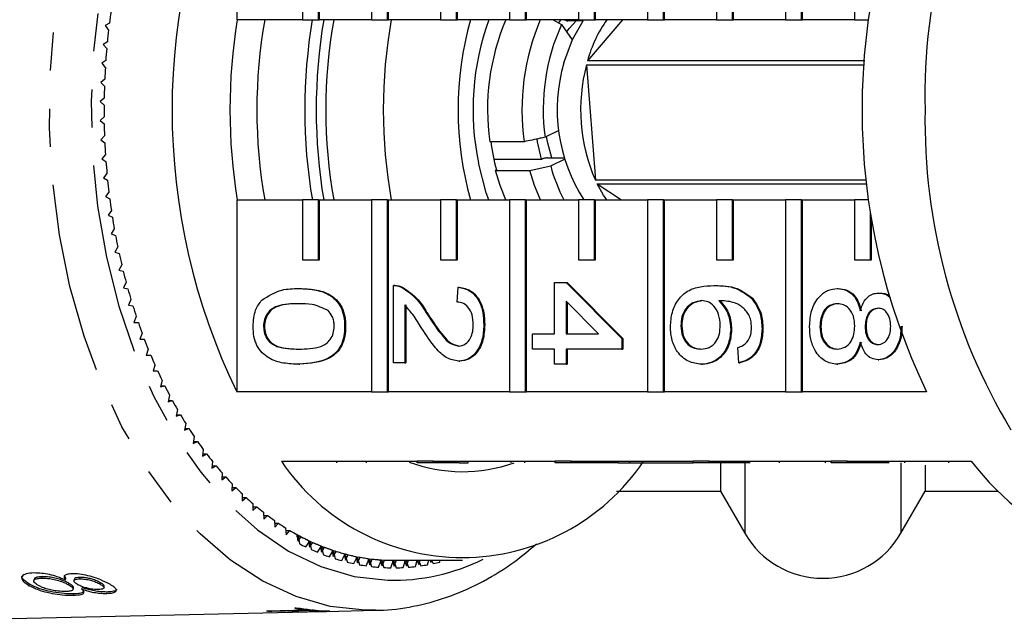
# Model space of a CAD drawing. Extents: x 4 to 410, y 16 to 289.
# Drawn here: x 158 to 190, y 25 to 45 of the extents above; entities that cross this region are included whole.
import ezdxf

# ---------------------------------------------------------------- set-up
doc = ezdxf.new("R2010")
doc.units = 0
doc.linetypes.add('PHANTOM', pattern=[12.7, 6.35, -1.27, 1.27, -1.27, 1.27, -1.27])
doc.layers.get('0').update_dxf_attribs({"linetype": 'CONTINUOUS'})

msp = doc.modelspace()

# ---------------------------------------------------------------- linework, layer by layer
at = {"color": 7, "linetype": 'CONTINUOUS'}
for p, q in [((164.746, 51.358), (164.746, 44.971)), ((169.234, 51.358), (169.234, 44.971)), ((169.77, 44.971), (169.77, 51.358)), ((169.802, 44.971), (169.802, 51.358)), ((173.83, 51.358), (173.83, 44.971)), ((174.366, 44.971), (174.366, 51.358)), ((174.399, 44.971), (174.399, 51.358)), ((178.426, 51.358), (178.426, 44.971)), ((178.963, 44.971), (178.963, 51.358)), ((178.995, 44.971), (178.995, 51.358)), ((183.023, 51.358), (183.023, 44.971)), ((183.559, 44.971), (183.559, 51.358)), ((183.591, 44.971), (183.591, 51.358)), ((166.936, 46.971), (166.936, 44.971)), ((167.472, 44.971), (167.472, 46.971)), ((167.504, 44.971), (167.504, 46.971)), ((171.532, 46.971), (171.532, 44.971)), ((172.068, 44.971), (172.068, 46.971)), ((172.1, 44.971), (172.1, 46.971)), ((176.128, 46.971), (176.128, 44.971)), ((176.665, 44.971), (176.665, 46.971)), ((176.697, 44.971), (176.697, 46.971)), ((180.725, 46.971), (180.725, 44.971)), ((181.261, 44.971), (181.261, 46.971)), ((181.293, 44.971), (181.293, 46.971)), ((185.321, 46.971), (185.321, 44.971)), ((166.936, 44.971), (164.746, 44.971)), ((166.936, 44.971), (167.472, 44.971)), ((167.472, 44.971), (167.504, 44.971)), ((169.234, 44.971), (167.504, 44.971)), ((169.234, 44.971), (169.77, 44.971)), ((169.77, 44.971), (169.802, 44.971)), ((171.532, 44.971), (169.802, 44.971)), ((171.532, 44.971), (172.068, 44.971)), ((172.068, 44.971), (172.1, 44.971)), ((173.83, 44.971), (172.1, 44.971)), ((173.83, 44.971), (174.366, 44.971)), ((174.366, 44.971), (174.399, 44.971)), ((176.128, 44.971), (174.399, 44.971)), ((175.288, 44.971), (175.568, 44.817)), ((175.476, 44.872), (175.546, 44.971)), ((176.285, 44.934), (175.773, 44.934)), ((176.128, 44.971), (176.665, 44.971)), ((177.599, 44.971), (176.431, 43.604)), ((176.665, 44.971), (176.697, 44.971)), ((178.426, 44.971), (176.697, 44.971)), ((178.426, 44.971), (178.963, 44.971)), ((178.963, 44.971), (178.995, 44.971)), ((180.725, 44.971), (178.995, 44.971)), ((180.725, 44.971), (181.261, 44.971)), ((181.261, 44.971), (181.293, 44.971)), ((183.023, 44.971), (181.293, 44.971)), ((183.023, 44.971), (183.559, 44.971)), ((183.559, 44.971), (183.591, 44.971)), ((185.321, 44.971), (183.591, 44.971)), ((185.321, 44.971), (185.801, 44.971)), ((160.507, 44.855), (160.367, 44.779)), ((160.367, 44.779), (160.48, 44.628)), ((175.568, 44.817), (175.924, 44.304)), ((160.438, 44.236), (160.3, 44.151)), ((160.3, 44.151), (160.416, 44.008)), ((160.385, 43.614), (160.25, 43.519)), ((160.25, 43.519), (160.37, 43.384)), ((176.394, 43.469), (185.655, 43.469)), ((176.394, 43.469), (176.696, 39.625)), ((185.664, 43.604), (176.431, 43.604)), ((160.349, 42.988), (160.216, 42.884)), ((160.216, 42.884), (160.34, 42.757)), ((160.33, 42.36), (160.2, 42.248)), ((160.2, 42.248), (160.328, 42.129)), ((160.328, 41.732), (160.202, 41.612)), ((160.202, 41.612), (160.332, 41.501)), ((160.343, 41.104), (160.22, 40.976)), ((175.48, 41.279), (175.016, 41.056)), ((160.22, 40.976), (160.353, 40.874)), ((174.325, 40.908), (173.176, 40.908)), ((160.375, 40.478), (160.255, 40.341)), ((160.255, 40.341), (160.391, 40.248)), ((175.104, 40.368), (175.657, 40.368)), ((173.31, 40.323), (174.904, 40.323)), ((174.904, 40.323), (174.91, 40.326)), ((175.206, 40.101), (175.67, 40.323)), ((160.424, 39.854), (160.308, 39.71)), ((160.308, 39.71), (160.446, 39.626)), ((173.396, 39.967), (173.365, 39.953)), ((173.365, 39.953), (174.514, 39.953)), ((185.725, 39.625), (176.696, 39.625)), ((176.752, 39.508), (185.737, 39.508)), ((176.752, 39.508), (177.564, 38.971)), ((160.489, 39.234), (160.377, 39.083)), ((160.377, 39.083), (160.517, 39.007)), ((164.746, 38.971), (164.746, 32.585)), ((164.746, 38.971), (166.936, 38.971)), ((166.936, 38.971), (166.936, 36.971)), ((167.472, 38.971), (166.936, 38.971)), ((167.472, 36.971), (167.472, 38.971)), ((167.472, 38.971), (167.504, 38.971)), ((167.504, 36.971), (167.504, 38.971)), ((167.504, 38.971), (169.234, 38.971)), ((169.234, 38.971), (169.234, 32.585)), ((169.77, 38.971), (169.234, 38.971)), ((169.77, 32.585), (169.77, 38.971)), ((169.77, 38.971), (169.802, 38.971)), ((169.802, 32.585), (169.802, 38.971)), ((169.802, 38.971), (171.532, 38.971)), ((171.532, 38.971), (171.532, 36.971)), ((172.068, 38.971), (171.532, 38.971)), ((172.068, 36.971), (172.068, 38.971)), ((172.068, 38.971), (172.1, 38.971)), ((172.1, 36.971), (172.1, 38.971)), ((172.1, 38.971), (173.83, 38.971)), ((173.83, 38.971), (173.83, 32.585)), ((174.366, 38.971), (173.83, 38.971)), ((174.366, 32.585), (174.366, 38.971)), ((174.366, 38.971), (174.399, 38.971)), ((174.399, 32.585), (174.399, 38.971)), ((174.399, 38.971), (176.128, 38.971)), ((176.128, 38.971), (176.128, 36.971)), ((176.665, 38.971), (176.128, 38.971)), ((176.665, 36.971), (176.665, 38.971)), ((176.665, 38.971), (176.697, 38.971)), ((176.697, 36.971), (176.697, 38.971)), ((176.697, 38.971), (178.426, 38.971)), ((178.426, 38.971), (178.426, 32.585)), ((178.963, 38.971), (178.426, 38.971)), ((178.963, 32.585), (178.963, 38.971)), ((178.963, 38.971), (178.995, 38.971)), ((178.995, 32.585), (178.995, 38.971)), ((178.995, 38.971), (180.725, 38.971)), ((180.725, 38.971), (180.725, 36.971)), ((181.261, 38.971), (180.725, 38.971)), ((181.261, 36.971), (181.261, 38.971)), ((181.261, 38.971), (181.293, 38.971)), ((181.293, 36.971), (181.293, 38.971)), ((181.293, 38.971), (183.023, 38.971)), ((183.023, 38.971), (183.023, 32.585)), ((183.559, 38.971), (183.023, 38.971)), ((183.559, 32.585), (183.559, 38.971)), ((183.559, 38.971), (183.591, 38.971)), ((183.591, 32.585), (183.591, 38.971)), ((183.591, 38.971), (185.321, 38.971)), ((185.321, 38.971), (185.321, 36.971)), ((185.801, 38.971), (185.321, 38.971)), ((160.571, 38.619), (160.463, 38.46)), ((160.463, 38.46), (160.605, 38.394)), ((185.857, 36.971), (185.857, 38.574)), ((185.889, 36.971), (185.889, 38.366)), ((160.669, 38.01), (160.566, 37.844)), ((160.566, 37.844), (160.71, 37.787)), ((160.784, 37.407), (160.685, 37.235)), ((160.685, 37.235), (160.831, 37.188)), ((160.915, 36.813), (160.821, 36.634)), ((166.936, 36.971), (167.472, 36.971)), ((167.472, 36.971), (167.504, 36.971)), ((171.532, 36.971), (172.068, 36.971)), ((172.068, 36.971), (172.1, 36.971)), ((176.128, 36.971), (176.665, 36.971)), ((176.665, 36.971), (176.697, 36.971)), ((180.725, 36.971), (181.261, 36.971)), ((181.261, 36.971), (181.293, 36.971)), ((185.321, 36.971), (185.857, 36.971)), ((185.857, 36.971), (185.889, 36.971)), ((160.821, 36.634), (160.967, 36.597)), ((161.062, 36.228), (160.973, 36.043)), ((169.964, 33.549), (169.964, 36.12)), ((170.012, 36.12), (169.972, 36.12)), ((175.331, 34.507), (175.331, 36.221)), ((175.331, 36.221), (175.718, 36.221)), ((175.718, 36.221), (177.571, 34.356)), ((175.718, 36.221), (175.75, 36.221)), ((175.75, 36.221), (177.603, 34.356)), ((180.642, 36.12), (180.674, 36.12)), ((160.973, 36.043), (161.12, 36.015)), ((166.816, 36.019), (166.848, 36.019)), ((170.232, 36.067), (170.264, 36.067)), ((172.088, 35.566), (172.126, 36.07)), ((172.126, 36.07), (172.159, 36.07)), ((184.752, 36.019), (184.784, 36.019)), ((186.118, 35.868), (186.15, 35.868)), ((161.224, 35.652), (161.14, 35.462)), ((161.14, 35.462), (161.288, 35.444)), ((170.35, 35.473), (170.35, 33.549)), ((170.382, 35.473), (170.382, 33.549)), ((176.802, 34.507), (175.718, 35.599)), ((175.718, 35.599), (175.718, 34.507)), ((175.75, 35.566), (175.75, 34.507)), ((181.901, 35.692), (181.934, 35.692)), ((171.09, 35.161), (171.123, 35.161)), ((161.402, 35.088), (161.323, 34.893)), ((161.323, 34.893), (161.471, 34.884)), ((172.976, 34.809), (173.008, 34.809)), ((179.541, 34.78), (179.573, 34.78)), ((161.595, 34.536), (161.521, 34.336)), ((165.639, 34.759), (165.671, 34.759)), ((168.342, 34.759), (168.374, 34.759)), ((174.598, 34.507), (175.331, 34.507)), ((174.598, 34.003), (174.598, 34.507)), ((175.718, 34.507), (176.802, 34.507)), ((181.201, 34.661), (181.233, 34.661)), ((182.244, 34.684), (182.276, 34.684)), ((184.174, 34.755), (184.206, 34.755)), ((185.68, 34.754), (185.712, 34.754)), ((161.521, 34.336), (161.67, 34.336)), ((161.521, 34.336), (161.67, 34.336)), ((177.571, 34.356), (177.571, 34.003)), ((177.571, 34.356), (177.603, 34.356)), ((177.603, 34.356), (177.603, 34.003)), ((161.802, 33.997), (161.734, 33.792)), ((161.734, 33.792), (161.882, 33.802)), ((161.737, 33.802), (161.882, 33.802)), ((175.331, 34.003), (174.598, 34.003)), ((175.331, 33.499), (175.331, 34.003)), ((177.571, 34.003), (175.718, 34.003)), ((175.718, 34.003), (175.718, 33.499)), ((175.75, 34.003), (175.75, 33.499)), ((177.571, 34.003), (177.603, 34.003)), ((181.471, 33.549), (181.433, 34.053)), ((162.024, 33.472), (161.961, 33.263)), ((166.816, 33.499), (166.848, 33.499)), ((170.35, 33.549), (169.964, 33.549)), ((170.35, 33.549), (170.382, 33.549)), ((172.144, 33.6), (172.177, 33.6)), ((175.718, 33.499), (175.331, 33.499)), ((175.718, 33.499), (175.75, 33.499)), ((180.224, 33.499), (180.256, 33.499)), ((181.471, 33.549), (181.503, 33.549)), ((184.742, 33.499), (184.774, 33.499)), ((186.108, 33.65), (186.14, 33.65)), ((161.961, 33.263), (162.109, 33.283)), ((161.967, 33.283), (162.109, 33.283)), ((162.26, 32.962), (162.203, 32.749)), ((162.203, 32.749), (162.35, 32.778)), ((162.211, 32.778), (162.35, 32.778)), ((169.234, 32.585), (164.746, 32.585)), ((169.234, 32.585), (169.77, 32.585)), ((169.77, 32.585), (169.802, 32.585)), ((173.83, 32.585), (169.802, 32.585)), ((173.83, 32.585), (174.366, 32.585)), ((174.366, 32.585), (174.399, 32.585)), ((178.426, 32.585), (174.399, 32.585)), ((178.426, 32.585), (178.963, 32.585)), ((178.963, 32.585), (178.995, 32.585)), ((183.023, 32.585), (178.995, 32.585)), ((183.023, 32.585), (183.559, 32.585)), ((183.559, 32.585), (183.591, 32.585)), ((187.728, 32.585), (183.591, 32.585)), ((162.509, 32.468), (162.458, 32.251)), ((162.458, 32.251), (162.604, 32.29)), ((162.467, 32.29), (162.604, 32.29)), ((162.772, 31.99), (162.726, 31.77)), ((162.726, 31.77), (162.871, 31.819)), ((162.736, 31.819), (162.871, 31.819)), ((163.047, 31.53), (163.007, 31.307)), ((163.007, 31.307), (163.151, 31.365)), ((163.017, 31.365), (163.151, 31.365)), ((163.334, 31.088), (163.3, 30.863)), ((163.3, 30.863), (163.442, 30.93)), ((163.31, 30.93), (163.442, 30.93)), ((163.632, 30.665), (163.605, 30.438)), ((163.605, 30.438), (163.745, 30.515)), ((163.614, 30.515), (163.745, 30.515)), ((163.942, 30.262), (163.921, 30.034)), ((166.233, 30.271), (170.753, 30.271)), ((168.078, 30.221), (168.078, 30.271)), ((169.067, 30.221), (169.067, 30.271)), ((171.289, 30.271), (170.753, 30.271)), ((170.753, 30.221), (170.753, 30.271)), ((171.289, 30.221), (170.753, 30.221)), ((171.289, 30.271), (175.349, 30.271)), ((171.289, 30.221), (171.289, 30.271)), ((172.124, 30.221), (171.289, 30.221)), ((172.15, 30.221), (172.15, 30.271)), ((172.452, 30.221), (172.452, 30.271)), ((173.893, 30.221), (173.893, 30.271)), ((174.345, 30.221), (174.345, 30.271)), ((175.886, 30.271), (175.349, 30.271)), ((175.349, 30.221), (175.349, 30.271)), ((175.886, 30.221), (175.349, 30.221)), ((175.886, 30.271), (179.946, 30.271)), ((175.886, 30.221), (175.886, 30.271)), ((177.453, 30.221), (175.886, 30.221)), ((177.453, 30.221), (177.453, 30.271)), ((177.453, 30.221), (177.839, 30.221)), ((177.839, 30.221), (177.839, 30.271)), ((177.839, 30.221), (179.946, 30.221)), ((180.482, 30.271), (179.946, 30.271)), ((179.946, 30.221), (179.946, 30.271)), ((180.482, 30.221), (179.946, 30.221)), ((180.482, 30.271), (184.542, 30.271)), ((180.482, 30.221), (180.482, 30.271)), ((181.853, 30.221), (180.482, 30.221)), ((180.864, 30.221), (180.864, 29.271)), ((182.828, 30.221), (182.828, 30.271)), ((184.363, 30.221), (184.363, 30.271)), ((185.078, 30.271), (184.542, 30.271)), ((184.542, 30.221), (184.542, 30.271)), ((185.078, 30.221), (184.542, 30.221)), ((185.078, 30.271), (189.215, 30.271)), ((185.078, 30.221), (185.078, 30.271)), ((186.481, 30.221), (185.078, 30.221)), ((187.003, 30.221), (187.003, 30.271)), ((188.466, 30.221), (188.466, 30.271)), ((163.921, 30.034), (164.059, 30.12)), ((163.929, 30.12), (164.059, 30.12)), ((164.263, 29.88), (164.248, 29.65)), ((187.677, 30.138), (187.677, 29.271)), ((164.248, 29.65), (164.383, 29.745)), ((164.254, 29.745), (164.383, 29.745)), ((164.593, 29.519), (164.584, 29.288)), ((164.584, 29.288), (164.717, 29.392)), ((164.588, 29.392), (164.717, 29.392)), ((177.398, 29.271), (180.864, 29.271)), ((180.864, 29.271), (181.672, 27.871)), ((186.868, 27.871), (187.677, 29.271)), ((187.677, 29.271), (190.118, 29.271)), ((164.933, 29.18), (164.93, 28.949)), ((164.93, 28.949), (165.06, 29.061)), ((164.932, 29.061), (165.06, 29.061)), ((165.282, 28.863), (165.285, 28.632)), ((165.284, 28.752), (165.412, 28.752)), ((165.285, 28.632), (165.412, 28.752)), ((165.639, 28.569), (165.649, 28.339)), ((165.643, 28.467), (165.772, 28.467)), ((165.649, 28.339), (165.772, 28.467)), ((166.003, 28.299), (166.019, 28.069)), ((166.01, 28.205), (166.139, 28.205)), ((166.019, 28.069), (166.139, 28.205)), ((166.375, 28.052), (166.397, 27.824)), ((166.383, 27.968), (166.513, 27.968)), ((166.397, 27.824), (166.513, 27.968)), ((166.753, 27.83), (166.781, 27.604)), ((166.753, 27.829), (166.755, 27.829)), ((166.755, 27.748), (166.755, 27.829)), ((166.755, 27.748), (166.798, 27.806)), ((166.781, 27.604), (166.893, 27.755)), ((166.798, 27.806), (166.833, 27.523)), ((167.047, 27.414), (167.182, 27.612)), ((167.136, 27.633), (167.17, 27.409)), ((167.17, 27.409), (167.278, 27.567)), ((167.182, 27.612), (167.224, 27.331)), ((167.442, 27.237), (167.571, 27.443)), ((167.525, 27.461), (167.565, 27.239)), ((167.565, 27.239), (167.668, 27.405)), ((167.571, 27.443), (167.621, 27.165)), ((167.84, 27.085), (167.964, 27.299)), ((167.917, 27.315), (167.964, 27.095)), ((167.964, 27.299), (168.021, 27.025)), ((167.964, 27.095), (168.063, 27.267)), ((168.243, 26.96), (168.361, 27.181)), ((168.314, 27.194), (168.366, 26.978)), ((168.361, 27.181), (168.425, 26.912)), ((168.366, 26.978), (168.46, 27.156)), ((168.649, 26.86), (168.76, 27.09)), ((168.713, 27.099), (168.771, 26.886)), ((168.76, 27.09), (168.832, 26.824)), ((168.771, 26.886), (168.86, 27.071)), ((169.056, 26.788), (169.162, 27.024)), ((169.114, 27.03), (169.178, 26.822)), ((169.162, 27.024), (169.241, 26.763)), ((169.178, 26.822), (169.262, 27.012)), ((169.466, 26.741), (169.565, 26.984)), ((169.517, 26.988), (169.586, 26.783)), ((169.565, 26.984), (169.651, 26.729)), ((169.586, 26.783), (169.666, 26.979)), ((169.876, 26.722), (169.969, 26.971)), ((169.921, 26.971), (169.995, 26.772)), ((169.969, 26.971), (172.267, 26.971)), ((169.969, 26.971), (170.061, 26.722)), ((169.995, 26.772), (170.069, 26.971)), ((170.287, 26.729), (170.368, 26.971)), ((170.329, 26.971), (170.405, 26.787)), ((170.378, 26.971), (170.472, 26.741)), ((170.405, 26.787), (170.466, 26.971)), ((170.697, 26.763), (170.76, 26.971)), ((170.749, 26.971), (170.813, 26.829)), ((170.799, 26.971), (170.881, 26.788)), ((170.813, 26.829), (170.856, 26.971)), ((171.106, 26.824), (171.145, 26.971)), ((171.183, 26.971), (171.22, 26.897)), ((171.22, 26.897), (171.24, 26.971)), ((171.235, 26.971), (171.289, 26.86)), ((171.512, 26.912), (171.527, 26.971)), ((171.689, 26.971), (171.695, 26.96)), ((157.999, 26.348), (157.988, 26.301)), ((158.257, 26.379), (158.267, 26.426)), ((159.055, 26.362), (159.006, 26.478)), ((159.045, 26.315), (159.055, 26.362)), ((159.336, 26.34), (159.325, 26.293)), ((159.52, 26.355), (159.53, 26.402)), ((157.837, 26.126), (157.847, 26.173)), ((159.146, 26.157), (159.157, 26.205)), ((159.302, 26.007), (159.313, 26.054)), ((159.591, 26.008), (159.602, 26.056)), ((160.197, 26.177), (160.208, 26.224)), ((160.326, 26.056), (160.336, 26.103)), ((160.418, 25.868), (160.428, 25.915)), ((159.306, 25.805), (159.316, 25.853)), ((154.808, 24.973), (167.583, 25.264)), ((165.743, 25.285), (167.092, 25.317)), ((165.915, 25.287), (167.264, 25.318)), ((165.915, 25.287), (165.919, 25.268)), ((167.268, 25.299), (165.919, 25.268)), ((166.441, 25.242), (167.555, 25.268)), ((167.163, 25.255), (166.596, 25.242)), ((166.684, 25.376), (166.86, 25.38)), ((167.088, 25.336), (167.092, 25.317)), ((167.264, 25.318), (167.268, 25.299)), ((167.71, 25.268), (167.536, 25.264)), ((167.536, 25.267), (167.536, 25.264)), ((167.666, 25.287), (167.669, 25.276)), ((167.845, 25.28), (167.669, 25.276)), ((167.737, 25.268), (169.373, 25.305)), ((169.371, 25.305), (169.021, 25.306)), ((166.595, 25.246), (166.596, 25.242))]:
    msp.add_line(p, q, dxfattribs=at)
at = {"color": 8, "linetype": 'PHANTOM'}
for p, q in [((181.672, 30.221), (181.672, 27.871)), ((186.868, 30.221), (186.868, 27.871)), ((167.163, 25.259), (167.163, 25.255))]:
    msp.add_line(p, q, dxfattribs=at)
at = {"color": 8, "linetype": 'PHANTOM', "flags": 128}
for points in [[(169.021, 25.306), (167.864, 25.437), (166.723, 25.761), (165.611, 26.275), (164.541, 26.974), (163.526, 27.848), (162.578, 28.888), (161.708, 30.081), (160.925, 31.414), (160.24, 32.87), (159.66, 34.434), (159.193, 36.085), (158.842, 37.806), (158.614, 39.575), (158.509, 41.372), (158.53, 43.177), (158.677, 44.967), (158.947, 46.722), (159.337, 48.422), (159.843, 50.046), (160.459, 51.575), (161.178, 52.992), (161.991, 54.279), (162.889, 55.422), (163.861, 56.408), (164.896, 57.224), (165.981, 57.861), (167.104, 58.312), (168.252, 58.572), (169.114, 58.639)], [(172.96, 56.933), (172.389, 57.181), (171.279, 57.506), (170.152, 57.637), (169.024, 57.57), (167.907, 57.308), (166.816, 56.852), (165.765, 56.209), (164.767, 55.388), (163.834, 54.397), (162.978, 53.25), (162.211, 51.962), (161.54, 50.548), (160.976, 49.026), (160.525, 47.415), (160.193, 45.736), (159.983, 44.009), (159.899, 42.257), (159.942, 40.501), (160.111, 38.764), (160.404, 37.067), (160.817, 35.432), (161.345, 33.879), (161.982, 32.427), (162.719, 31.096), (163.547, 29.902), (164.456, 28.859), (165.434, 27.981), (166.47, 27.279), (167.549, 26.762), (168.659, 26.436), (169.785, 26.306), (169.785, 26.306)]]:
    msp.add_lwpolyline(points, dxfattribs=at)
at = {"color": 7, "linetype": 'CONTINUOUS', "flags": 128}
for points in [[(175.646, 43.537), (175.93, 44.317), (176.285, 44.934)], [(175.739, 44.57), (175.822, 44.681), (176.049, 44.934)], [(174.904, 40.323), (174.769, 40.9), (174.752, 41)], [(175.247, 40.368), (175.113, 40.861), (175.07, 41.082)], [(173.14, 38.971), (173.057, 39.207), (172.795, 40.202)], [(174.514, 39.953), (175.049, 40.067), (175.206, 40.101)], [(173.711, 38.971), (173.522, 39.446), (173.365, 39.953)], [(174.86, 38.971), (174.671, 39.446), (174.514, 39.953)], [(177.078, 38.971), (176.968, 39.131), (176.752, 39.508)]]:
    msp.add_lwpolyline(points, dxfattribs=at)
at = {"color": 7, "linetype": 'CONTINUOUS'}
for centre, radius, start, end in [((207.241, 42.438), 19.572, 148.6428, 181.3671), ((184.135, 41.971), 21.542, 154.1673, 205.8327), ((207.117, 41.971), 21.542, 154.1673, 205.8327), ((182.803, 42.048), 22.472, 171.8223, 172.8228), ((183.066, 41.971), 18.545, 170.6903, 189.3097), ((182.655, 41.971), 17.238, 169.9773, 190.0227), ((185.041, 41.971), 18.029, 170.4217, 189.6168), ((185.424, 41.971), 18.03, 170.4219, 189.5781), ((184.953, 41.971), 17.238, 169.9773, 190.0227), ((186.868, 41.971), 17.238, 169.9773, 190.0227), ((183.181, 41.971), 11.062, 164.264, 195.736), ((181.516, 41.968), 8.898, 160.2731, 191.4459), ((180.742, 41.978), 7.642, 156.94, 188.0493), ((181.891, 41.978), 7.642, 156.94, 188.0493), ((180.597, 42.471), 4.317, 144.603, 164.7856), ((183.11, 42.01), 22.782, 173.4011, 174.3926), ((181.821, 41.979), 6.867, 155.5905, 187.7244), ((183.353, 41.988), 23.026, 174.9664, 175.9508), ((183.526, 41.976), 23.198, 176.5211, 177.5006), ((180.921, 41.974), 5.501, 163.4982, 213.0867), ((182.086, 41.982), 5.883, 165.3551, 203.6194), ((183.626, 41.972), 23.299, 178.0685, 179.0453), ((183.657, 41.971), 23.33, 179.6121, 180.588), ((207.747, 41.64), 20.075, 179.0541, 210.936), ((183.613, 41.97), 23.286, 181.1548, 182.132), ((183.518, 41.966), 23.191, 182.7003, 183.6799), ((180.61, 41.895), 7.467, 187.4788, 194.9588), ((183.328, 41.953), 23, 184.2509, 185.236), ((180.68, 41.58), 5.671, 195.1201, 207.3883), ((183.071, 41.928), 22.742, 185.8102, 186.8028), ((182.76, 41.889), 22.429, 187.3818, 188.3837), ((182.385, 41.832), 22.05, 188.9689, 189.9821), ((181.953, 41.753), 21.61, 190.5746, 191.6015), ((181.466, 41.65), 21.113, 192.2026, 193.2456), ((180.937, 41.523), 20.569, 193.8566, 194.918), ((180.366, 41.367), 19.976, 195.5401, 196.6224), ((179.77, 41.185), 19.353, 197.2575, 198.3628), ((179.144, 40.973), 18.692, 199.0124, 200.1436), ((178.492, 40.73), 17.997, 200.809, 201.9692), ((177.838, 40.461), 17.289, 202.652, 203.8436), ((177.177, 40.164), 16.564, 204.5457, 205.7718), ((176.52, 39.842), 15.833, 206.4951, 207.7586), ((175.864, 39.491), 15.089, 208.5044, 209.8093), ((175.236, 39.126), 14.363, 210.58, 211.9282), ((174.622, 38.737), 13.636, 212.7257, 214.1215), ((174.035, 38.333), 12.923, 214.9473, 216.3941), ((173.482, 37.919), 12.232, 217.2504, 218.7511), ((172.267, 34.342), 7.279, 214.009, 325.991), ((172.267, 35.01), 5.088, 249.5168, 289.7361), ((196.26, 35.594), 8.83, 217.0723, 249.1625), ((172.964, 37.497), 11.564, 219.6398, 221.1978), ((172.483, 37.069), 10.92, 222.1206, 223.7393), ((172.048, 36.645), 10.312, 224.6977, 226.3795), ((171.657, 36.228), 9.741, 227.3754, 229.1222), ((171.309, 35.819), 9.204, 230.1567, 231.9709), ((171.007, 35.426), 8.708, 233.0448, 234.9273), ((170.748, 35.049), 8.251, 236.0407, 237.9922), ((170.537, 34.703), 7.845, 239.1455, 241.1634), ((170.45, 34.547), 7.667, 241.1865, 241.5532), ((170.373, 34.401), 7.501, 241.5403, 244.8278), ((170.363, 34.38), 7.479, 242.356, 244.4392), ((170.235, 34.109), 7.179, 244.8289, 248.2141), ((170.227, 34.089), 7.158, 245.6686, 247.8138), ((184.27, 29.371), 3, 210, 330), ((170.379, 34.272), 7.624, 242.281, 244.0872), ((170.24, 33.978), 7.299, 245.5918, 247.4512), ((170.132, 33.85), 6.9, 248.2154, 251.6914), ((170.127, 33.835), 6.884, 249.0782, 251.2798), ((170.059, 33.63), 6.668, 251.6927, 255.2487), ((170.056, 33.619), 6.657, 252.576, 254.8272), ((170.135, 33.715), 7.015, 248.9988, 250.908), ((170.061, 33.492), 6.781, 252.4944, 254.4471), ((170.012, 33.451), 6.483, 255.2504, 258.8736), ((170.012, 33.308), 6.59, 256.0668, 258.0574), ((170.009, 33.437), 6.469, 256.1496, 258.4446), ((169.985, 33.315), 6.344, 258.8756, 262.5516), ((169.984, 33.308), 6.337, 259.7889, 262.1153), ((169.972, 33.223), 6.252, 262.5537, 266.2659), ((169.972, 33.219), 6.247, 263.4763, 265.825), ((169.969, 33.176), 6.205, 266.2681, 269.9991), ((169.969, 33.176), 6.205, 267.1958, 269.5551), ((169.926, 33.308), 6.59, 281.9426, 283.9332), ((169.985, 33.168), 6.448, 259.7036, 261.7233), ((169.972, 33.074), 6.352, 263.3898, 265.4299), ((169.969, 33.028), 6.306, 267.1086, 269.1586), ((169.969, 33.028), 6.306, 270.8414, 272.8914), ((169.966, 33.074), 6.352, 274.5701, 276.6102), ((169.953, 33.168), 6.448, 278.2767, 280.2965), ((166.522, 32.208), 6.966, 263.5781, 265.0309), ((167.882, 32.318), 7.027, 260.1523, 263.512), ((167.886, 32.296), 7.024, 260.1514, 263.5123), ((168.055, 32.243), 6.966, 260.1274, 268.2735), ((167.875, 32.26), 6.968, 264.972, 265.9659), ((167.875, 32.195), 6.922, 264.9687, 268.2935), ((167.638, 32.18), 6.913, 269.3104, 270.596), ((166.519, 32.144), 6.902, 269.3515, 270.6388)]:
    msp.add_arc(centre, radius, start, end, dxfattribs=at)
at = {"color": 8, "linetype": 'PHANTOM'}
msp.add_arc((169.938, 33.126), 6.822, 268.7212, 296.2984, dxfattribs=at)
at = {"color": 7, "linetype": 'CONTINUOUS'}
for points, knots in [([(175.664, 44.971), (175.669, 44.968), (175.687, 44.956), (175.721, 44.942), (175.753, 44.935), (175.769, 44.934), (175.773, 44.934)], [0, 0, 0, 0, 0.133743, 0.510017, 0.883221, 1, 1, 1, 1]), ([(175.016, 41.056), (174.964, 41.045), (174.733, 40.996), (174.503, 40.946), (174.325, 40.908)], [0, 0, 0, 0, 0.227053, 1, 1, 1, 1]), ([(175.104, 40.368), (175.099, 40.368), (175.083, 40.368), (175.049, 40.364), (175.002, 40.356), (174.963, 40.346), (174.931, 40.336), (174.917, 40.33), (174.91, 40.326)], [0, 0, 0, 0, 0.074727, 0.286634, 0.498935, 0.712626, 0.846621, 1, 1, 1, 1]), ([(169.964, 36.12), (170.015, 36.119), (170.106, 36.116), (170.193, 36.082), (170.232, 36.067)], [0, 0, 0, 0, 0.559949, 1, 1, 1, 1]), ([(169.996, 36.12), (170.047, 36.119), (170.138, 36.116), (170.226, 36.082), (170.264, 36.067)], [0, 0, 0, 0, 0.559962, 1, 1, 1, 1]), ([(179.193, 34.742), (179.204, 34.907), (179.227, 35.238), (179.44, 35.669), (179.776, 35.971), (180.195, 36.101), (180.493, 36.114), (180.642, 36.12)], [0, 0, 0, 0, 0.186506, 0.372724, 0.558994, 0.779255, 1, 1, 1, 1]), ([(180.642, 36.12), (180.894, 36.115), (181.343, 36.106), (181.731, 35.818), (181.901, 35.692)], [0, 0, 0, 0, 0.5613969, 1, 1, 1, 1]), ([(180.674, 36.12), (180.926, 36.115), (181.375, 36.106), (181.763, 35.818), (181.934, 35.692)], [0, 0, 0, 0, 0.5613959, 1, 1, 1, 1]), ([(165.582, 35.637), (165.801, 35.771), (166.193, 36.012), (166.625, 36.017), (166.816, 36.019)], [0, 0, 0, 0, 0.557974, 1, 1, 1, 1]), ([(166.816, 36.019), (166.986, 36.013), (167.326, 36.001), (167.748, 35.874), (168.045, 35.652), (168.224, 35.406), (168.327, 35.093), (168.337, 34.87), (168.342, 34.759)], [0, 0, 0, 0, 0.250494, 0.500371, 0.625439, 0.750208, 0.874981, 1, 1, 1, 1]), ([(166.848, 36.019), (167.018, 36.013), (167.358, 36.001), (167.78, 35.874), (168.078, 35.652), (168.256, 35.406), (168.359, 35.093), (168.369, 34.87), (168.374, 34.759)], [0, 0, 0, 0, 0.2504945, 0.5003712, 0.6254392, 0.7502081, 0.8749805, 1, 1, 1, 1]), ([(170.232, 36.067), (170.419, 35.941), (170.754, 35.715), (170.987, 35.331), (171.09, 35.161)], [0, 0, 0, 0, 0.558359, 1, 1, 1, 1]), ([(170.264, 36.067), (170.451, 35.941), (170.786, 35.715), (171.02, 35.331), (171.123, 35.161)], [0, 0, 0, 0, 0.558358, 1, 1, 1, 1]), ([(172.126, 36.07), (172.26, 36.041), (172.527, 35.983), (172.822, 35.645), (172.959, 35.223), (172.97, 34.947), (172.976, 34.809)], [0, 0, 0, 0, 0.280236, 0.558893, 0.779132, 1, 1, 1, 1]), ([(172.159, 36.07), (172.292, 36.041), (172.559, 35.983), (172.854, 35.645), (172.991, 35.223), (173.002, 34.947), (173.008, 34.809)], [0, 0, 0, 0, 0.280236, 0.558893, 0.779132, 1, 1, 1, 1]), ([(183.827, 34.759), (183.839, 34.943), (183.863, 35.311), (184.106, 35.735), (184.421, 35.984), (184.642, 36.007), (184.752, 36.019)], [0, 0, 0, 0, 0.28013, 0.559336, 0.779522, 1, 1, 1, 1]), ([(184.752, 36.019), (184.85, 36.01), (185.043, 35.992), (185.285, 35.812), (185.445, 35.556), (185.493, 35.367), (185.517, 35.273)], [0, 0, 0, 0, 0.2801882, 0.5594692, 0.7795483, 1, 1, 1, 1]), ([(184.784, 36.019), (184.882, 36.01), (185.076, 35.992), (185.317, 35.812), (185.477, 35.556), (185.525, 35.367), (185.55, 35.273)], [0, 0, 0, 0, 0.280187, 0.559469, 0.779549, 1, 1, 1, 1]), ([(185.517, 35.273), (185.547, 35.364), (185.605, 35.547), (185.758, 35.747), (185.939, 35.853), (186.058, 35.863), (186.118, 35.868)], [0, 0, 0, 0, 0.280309, 0.559637, 0.77969, 1, 1, 1, 1]), ([(186.118, 35.868), (186.243, 35.861), (186.395, 35.852), (186.499, 35.722), (186.517, 35.7)], [0, 0, 0, 0, 0.828516, 1, 1, 1, 1]), ([(186.15, 35.868), (186.277, 35.865), (186.41, 35.862), (186.501, 35.755), (186.505, 35.75)], [0, 0, 0, 0, 0.959818, 1, 1, 1, 1]), ([(165.291, 34.759), (165.304, 34.948), (165.326, 35.286), (165.504, 35.53), (165.582, 35.637)], [0, 0, 0, 0, 0.559717, 1, 1, 1, 1]), ([(166.817, 35.515), (166.571, 35.511), (166.264, 35.506), (165.911, 35.353), (165.768, 35.2), (165.658, 35), (165.645, 34.839), (165.639, 34.759)], [0, 0, 0, 0, 0.5003623, 0.6255682, 0.750538, 0.875304, 1, 1, 1, 1]), ([(166.849, 35.515), (166.603, 35.511), (166.296, 35.506), (165.943, 35.353), (165.8, 35.2), (165.69, 35), (165.677, 34.839), (165.671, 34.759)], [0, 0, 0, 0, 0.500362, 0.625568, 0.750538, 0.875304, 1, 1, 1, 1]), ([(167.788, 35.288), (167.613, 35.37), (167.298, 35.516), (166.964, 35.516), (166.817, 35.515)], [0, 0, 0, 0, 0.558059, 1, 1, 1, 1]), ([(170.909, 34.691), (170.814, 34.849), (170.646, 35.132), (170.44, 35.369), (170.35, 35.473)], [0, 0, 0, 0, 0.560618, 1, 1, 1, 1]), ([(172.628, 34.82), (172.622, 34.929), (172.61, 35.146), (172.474, 35.407), (172.284, 35.547), (172.153, 35.559), (172.088, 35.566)], [0, 0, 0, 0, 0.280411, 0.55949, 0.779375, 1, 1, 1, 1]), ([(180.231, 35.616), (180.133, 35.601), (179.937, 35.572), (179.701, 35.369), (179.56, 35.084), (179.547, 34.882), (179.541, 34.78)], [0, 0, 0, 0, 0.280082, 0.55977, 0.779688, 1, 1, 1, 1]), ([(180.263, 35.616), (180.165, 35.601), (179.97, 35.572), (179.733, 35.369), (179.592, 35.084), (179.579, 34.882), (179.573, 34.78)], [0, 0, 0, 0, 0.280082, 0.55977, 0.779688, 1, 1, 1, 1]), ([(180.853, 34.8), (180.843, 34.921), (180.824, 35.162), (180.659, 35.438), (180.45, 35.596), (180.304, 35.609), (180.231, 35.616)], [0, 0, 0, 0, 0.27974, 0.55934, 0.779412, 1, 1, 1, 1]), ([(181.807, 35.147), (181.734, 35.242), (181.587, 35.434), (181.231, 35.598), (180.966, 35.609), (180.804, 35.616)], [0, 0, 0, 0, 0.279359, 0.559177, 1, 1, 1, 1]), ([(180.804, 35.616), (180.929, 35.472), (181.154, 35.214), (181.186, 34.83), (181.201, 34.661)], [0, 0, 0, 0, 0.558625, 1, 1, 1, 1]), ([(180.836, 35.616), (180.961, 35.472), (181.186, 35.214), (181.219, 34.83), (181.233, 34.661)], [0, 0, 0, 0, 0.558625, 1, 1, 1, 1]), ([(181.901, 35.692), (182.013, 35.53), (182.214, 35.241), (182.235, 34.855), (182.244, 34.684)], [0, 0, 0, 0, 0.55838, 1, 1, 1, 1]), ([(181.934, 35.692), (182.046, 35.53), (182.246, 35.241), (182.267, 34.855), (182.276, 34.684)], [0, 0, 0, 0, 0.55838, 1, 1, 1, 1]), ([(184.76, 35.515), (184.672, 35.505), (184.499, 35.485), (184.293, 35.29), (184.194, 35.022), (184.181, 34.844), (184.174, 34.755)], [0, 0, 0, 0, 0.28055, 0.558515, 0.779169, 1, 1, 1, 1]), ([(184.792, 35.515), (184.705, 35.505), (184.531, 35.485), (184.325, 35.29), (184.226, 35.022), (184.213, 34.844), (184.206, 34.755)], [0, 0, 0, 0, 0.280552, 0.558518, 0.77917, 1, 1, 1, 1]), ([(185.333, 34.77), (185.326, 34.882), (185.312, 35.106), (185.156, 35.358), (184.961, 35.496), (184.827, 35.509), (184.76, 35.515)], [0, 0, 0, 0, 0.280111, 0.558976, 0.779304, 1, 1, 1, 1]), ([(167.995, 34.765), (167.992, 34.822), (167.986, 34.936), (167.924, 35.128), (167.84, 35.227), (167.788, 35.288)], [0, 0, 0, 0, 0.280452, 0.560685, 1, 1, 1, 1]), ([(171.09, 35.161), (171.255, 34.909), (171.484, 34.56), (171.843, 34.173), (172.042, 34.127), (172.141, 34.104)], [0, 0, 0, 0, 0.561313, 0.781385, 1, 1, 1, 1]), ([(171.123, 35.161), (171.287, 34.909), (171.516, 34.56), (171.875, 34.173), (172.074, 34.127), (172.173, 34.104)], [0, 0, 0, 0, 0.561312, 0.781385, 1, 1, 1, 1]), ([(181.896, 34.717), (181.891, 34.802), (181.883, 34.953), (181.83, 35.087), (181.807, 35.147)], [0, 0, 0, 0, 0.559717, 1, 1, 1, 1]), ([(186.116, 35.364), (186.048, 35.355), (185.913, 35.337), (185.76, 35.173), (185.688, 34.962), (185.683, 34.824), (185.68, 34.754)], [0, 0, 0, 0, 0.279934, 0.558842, 0.779074, 1, 1, 1, 1]), ([(186.148, 35.364), (186.08, 35.355), (185.945, 35.337), (185.792, 35.173), (185.72, 34.962), (185.715, 34.824), (185.712, 34.754)], [0, 0, 0, 0, 0.279938, 0.558845, 0.779075, 1, 1, 1, 1]), ([(186.53, 34.759), (186.526, 34.845), (186.517, 35.015), (186.413, 35.22), (186.27, 35.344), (186.167, 35.357), (186.116, 35.364)], [0, 0, 0, 0, 0.280363, 0.559363, 0.779696, 1, 1, 1, 1]), ([(172.141, 34.104), (172.218, 34.117), (172.372, 34.144), (172.533, 34.348), (172.618, 34.584), (172.625, 34.741), (172.628, 34.82)], [0, 0, 0, 0, 0.279081, 0.558613, 0.779043, 1, 1, 1, 1]), ([(172.976, 34.809), (172.967, 34.638), (172.949, 34.296), (172.74, 33.886), (172.454, 33.636), (172.248, 33.612), (172.144, 33.6)], [0, 0, 0, 0, 0.280482, 0.559642, 0.779749, 1, 1, 1, 1]), ([(173.008, 34.809), (172.999, 34.638), (172.981, 34.296), (172.772, 33.886), (172.486, 33.636), (172.28, 33.612), (172.177, 33.6)], [0, 0, 0, 0, 0.280483, 0.559644, 0.779748, 1, 1, 1, 1]), ([(179.541, 34.78), (179.551, 34.656), (179.573, 34.409), (179.763, 34.145), (179.989, 34.019), (180.137, 34.008), (180.211, 34.003)], [0, 0, 0, 0, 0.279489, 0.558551, 0.778977, 1, 1, 1, 1]), ([(179.573, 34.78), (179.583, 34.656), (179.605, 34.409), (179.795, 34.145), (180.021, 34.019), (180.169, 34.008), (180.244, 34.003)], [0, 0, 0, 0, 0.279489, 0.558551, 0.778977, 1, 1, 1, 1]), ([(180.211, 34.003), (180.306, 34.012), (180.493, 34.029), (180.719, 34.229), (180.839, 34.511), (180.849, 34.704), (180.853, 34.8)], [0, 0, 0, 0, 0.280457, 0.559362, 0.779311, 1, 1, 1, 1]), ([(184.748, 34.003), (184.835, 34.014), (185.01, 34.035), (185.211, 34.238), (185.319, 34.501), (185.328, 34.68), (185.333, 34.77)], [0, 0, 0, 0, 0.279972, 0.559316, 0.779349, 1, 1, 1, 1]), ([(186.877, 34.765), (186.868, 34.607), (186.85, 34.292), (186.654, 33.919), (186.393, 33.686), (186.203, 33.662), (186.108, 33.65)], [0, 0, 0, 0, 0.280348, 0.559693, 0.77982, 1, 1, 1, 1]), ([(186.91, 34.765), (186.9, 34.607), (186.882, 34.292), (186.686, 33.919), (186.425, 33.686), (186.235, 33.662), (186.14, 33.65)], [0, 0, 0, 0, 0.2803482, 0.5596919, 0.7798197, 1, 1, 1, 1]), ([(166.816, 33.499), (166.645, 33.505), (166.305, 33.516), (165.885, 33.645), (165.587, 33.866), (165.409, 34.112), (165.306, 34.425), (165.296, 34.648), (165.291, 34.759)], [0, 0, 0, 0, 0.250479, 0.500354, 0.625387, 0.750173, 0.874968, 1, 1, 1, 1]), ([(165.639, 34.759), (165.646, 34.679), (165.659, 34.519), (165.768, 34.318), (165.912, 34.166), (166.263, 34.012), (166.571, 34.007), (166.817, 34.003)], [0, 0, 0, 0, 0.1246559, 0.2494201, 0.3743876, 0.4995917, 1, 1, 1, 1]), ([(165.671, 34.759), (165.678, 34.679), (165.691, 34.519), (165.8, 34.318), (165.944, 34.166), (166.295, 34.012), (166.603, 34.007), (166.849, 34.003)], [0, 0, 0, 0, 0.124656, 0.249419, 0.374387, 0.499591, 1, 1, 1, 1]), ([(168.342, 34.759), (168.337, 34.648), (168.326, 34.425), (168.223, 34.113), (168.049, 33.861), (167.591, 33.551), (167.16, 33.522), (166.816, 33.499)], [0, 0, 0, 0, 0.125373, 0.250643, 0.375698, 0.501114, 1, 1, 1, 1]), ([(166.817, 34.003), (167.064, 34.006), (167.372, 34.011), (167.724, 34.169), (167.869, 34.319), (167.977, 34.523), (167.989, 34.684), (167.995, 34.765)], [0, 0, 0, 0, 0.500352, 0.625528, 0.750516, 0.875255, 1, 1, 1, 1]), ([(168.374, 34.759), (168.369, 34.648), (168.358, 34.425), (168.255, 34.113), (168.081, 33.861), (167.623, 33.551), (167.192, 33.522), (166.848, 33.499)], [0, 0, 0, 0, 0.125373, 0.250643, 0.375698, 0.501114, 1, 1, 1, 1]), ([(172.144, 33.6), (172.001, 33.626), (171.712, 33.68), (171.295, 34.102), (171.056, 34.467), (170.909, 34.691)], [0, 0, 0, 0, 0.278741, 0.558833, 1, 1, 1, 1]), ([(180.224, 33.499), (180.077, 33.519), (179.784, 33.558), (179.431, 33.862), (179.224, 34.29), (179.203, 34.591), (179.193, 34.742)], [0, 0, 0, 0, 0.28023, 0.55976, 0.77976, 1, 1, 1, 1]), ([(181.201, 34.661), (181.182, 34.48), (181.145, 34.119), (180.872, 33.734), (180.55, 33.527), (180.332, 33.508), (180.224, 33.499)], [0, 0, 0, 0, 0.279141, 0.558814, 0.77917, 1, 1, 1, 1]), ([(181.233, 34.661), (181.215, 34.48), (181.178, 34.119), (180.904, 33.734), (180.582, 33.527), (180.364, 33.508), (180.256, 33.499)], [0, 0, 0, 0, 0.279141, 0.558814, 0.77917, 1, 1, 1, 1]), ([(182.244, 34.684), (182.234, 34.527), (182.214, 34.212), (182.016, 33.838), (181.75, 33.619), (181.564, 33.572), (181.471, 33.549)], [0, 0, 0, 0, 0.280049, 0.559186, 0.779373, 1, 1, 1, 1]), ([(182.276, 34.684), (182.266, 34.527), (182.246, 34.212), (182.048, 33.838), (181.783, 33.619), (181.597, 33.572), (181.503, 33.549)], [0, 0, 0, 0, 0.280049, 0.559188, 0.779376, 1, 1, 1, 1]), ([(181.742, 34.235), (181.792, 34.314), (181.881, 34.456), (181.891, 34.637), (181.896, 34.717)], [0, 0, 0, 0, 0.559003, 1, 1, 1, 1]), ([(184.742, 33.499), (184.602, 33.52), (184.323, 33.562), (184.015, 33.907), (183.848, 34.329), (183.834, 34.616), (183.827, 34.759)], [0, 0, 0, 0, 0.279531, 0.559025, 0.779261, 1, 1, 1, 1]), ([(184.174, 34.755), (184.181, 34.642), (184.195, 34.418), (184.348, 34.16), (184.545, 34.022), (184.68, 34.009), (184.748, 34.003)], [0, 0, 0, 0, 0.2801931, 0.5590733, 0.7793056, 1, 1, 1, 1]), ([(184.206, 34.755), (184.213, 34.642), (184.227, 34.418), (184.38, 34.16), (184.578, 34.022), (184.712, 34.009), (184.78, 34.003)], [0, 0, 0, 0, 0.280192, 0.559072, 0.779302, 1, 1, 1, 1]), ([(185.68, 34.754), (185.684, 34.668), (185.692, 34.497), (185.798, 34.292), (185.943, 34.172), (186.046, 34.16), (186.098, 34.154)], [0, 0, 0, 0, 0.280478, 0.559257, 0.779575, 1, 1, 1, 1]), ([(185.712, 34.754), (185.716, 34.668), (185.724, 34.497), (185.83, 34.292), (185.975, 34.172), (186.078, 34.16), (186.13, 34.154)], [0, 0, 0, 0, 0.280478, 0.559261, 0.779578, 1, 1, 1, 1]), ([(186.098, 34.154), (186.165, 34.164), (186.298, 34.184), (186.447, 34.349), (186.521, 34.554), (186.527, 34.691), (186.53, 34.759)], [0, 0, 0, 0, 0.279692, 0.559146, 0.779316, 1, 1, 1, 1]), ([(181.433, 34.053), (181.495, 34.074), (181.607, 34.11), (181.7, 34.197), (181.742, 34.235)], [0, 0, 0, 0, 0.560488, 1, 1, 1, 1]), ([(185.517, 34.233), (185.481, 34.116), (185.407, 33.884), (185.144, 33.566), (184.894, 33.524), (184.742, 33.499)], [0, 0, 0, 0, 0.2812253, 0.5617888, 1, 1, 1, 1]), ([(185.55, 34.233), (185.513, 34.116), (185.44, 33.884), (185.176, 33.566), (184.926, 33.524), (184.774, 33.499)], [0, 0, 0, 0, 0.281226, 0.561788, 1, 1, 1, 1]), ([(186.108, 33.65), (186.034, 33.659), (185.886, 33.676), (185.651, 33.866), (185.568, 34.094), (185.517, 34.233)], [0, 0, 0, 0, 0.280614, 0.560834, 1, 1, 1, 1]), ([(172.15, 30.221), (172.202, 30.221), (172.295, 30.221), (172.404, 30.221), (172.452, 30.221)], [0, 0, 0, 0, 0.5599592, 1, 1, 1, 1]), ([(169.371, 25.312), (169.459, 25.312), (169.926, 25.315), (170.771, 25.444), (171.888, 25.761), (172.971, 26.258), (173.928, 26.839), (174.492, 27.32), (174.731, 27.523)], [0, 0, 0, 0, 0.046345, 0.246486, 0.446785, 0.648046, 0.850898, 1, 1, 1, 1]), ([(157.847, 26.173), (157.765, 26.228), (157.625, 26.322), (157.572, 26.42), (157.597, 26.449), (157.597, 26.449)], [0, 0, 0, 0, 0.587891, 0.998978, 1, 1, 1, 1]), ([(157.99, 26.549), (157.898, 26.542), (157.714, 26.529), (157.585, 26.445), (157.576, 26.336), (157.674, 26.225), (157.788, 26.156), (157.837, 26.126)], [0, 0, 0, 0, 0.223626, 0.449551, 0.645456, 0.84772, 1, 1, 1, 1]), ([(158.142, 26.131), (158.09, 26.167), (158.004, 26.225), (157.977, 26.297), (158.019, 26.346), (158.121, 26.371), (158.217, 26.376), (158.257, 26.379)], [0, 0, 0, 0, 0.292079, 0.474492, 0.626184, 0.844965, 1, 1, 1, 1]), ([(159.045, 26.315), (158.956, 26.352), (158.793, 26.421), (158.509, 26.499), (158.233, 26.545), (158.075, 26.548), (157.99, 26.549)], [0, 0, 0, 0, 0.274872, 0.504275, 0.733918, 1, 1, 1, 1]), ([(158.267, 26.426), (158.204, 26.421), (158.099, 26.413), (158.01, 26.382), (158.007, 26.356), (158.006, 26.346)], [0, 0, 0, 0, 0.49906, 0.825688, 1, 1, 1, 1]), ([(158.257, 26.379), (158.34, 26.376), (158.481, 26.373), (158.717, 26.325), (158.907, 26.269), (159.049, 26.21), (159.117, 26.173), (159.146, 26.157)], [0, 0, 0, 0, 0.290339, 0.488887, 0.687744, 0.866801, 1, 1, 1, 1]), ([(159.157, 26.205), (159.095, 26.237), (158.99, 26.291), (158.785, 26.357), (158.591, 26.402), (158.411, 26.425), (158.31, 26.426), (158.267, 26.426)], [0, 0, 0, 0, 0.268358, 0.451872, 0.634988, 0.842973, 1, 1, 1, 1]), ([(159.26, 26.522), (159.196, 26.518), (159.08, 26.509), (158.996, 26.459), (158.986, 26.392), (159.025, 26.341), (159.045, 26.315)], [0, 0, 0, 0, 0.2911549, 0.5204811, 0.7496673, 1, 1, 1, 1]), ([(160.498, 26.185), (160.405, 26.233), (160.247, 26.316), (159.934, 26.423), (159.644, 26.493), (159.413, 26.522), (159.299, 26.522), (159.26, 26.522)], [0, 0, 0, 0, 0.288051, 0.493355, 0.698735, 0.899713, 1, 1, 1, 1]), ([(159.458, 26.159), (159.418, 26.184), (159.349, 26.227), (159.315, 26.285), (159.341, 26.325), (159.412, 26.349), (159.484, 26.353), (159.52, 26.355)], [0, 0, 0, 0, 0.262435, 0.452391, 0.643352, 0.82142, 1, 1, 1, 1]), ([(159.53, 26.402), (159.477, 26.398), (159.389, 26.391), (159.337, 26.362), (159.34, 26.343), (159.34, 26.339)], [0, 0, 0, 0, 0.549894, 0.910378, 1, 1, 1, 1]), ([(159.52, 26.355), (159.578, 26.353), (159.686, 26.349), (159.868, 26.31), (160.033, 26.258), (160.135, 26.211), (160.186, 26.183), (160.197, 26.177)], [0, 0, 0, 0, 0.259286, 0.483816, 0.686427, 0.930591, 1, 1, 1, 1]), ([(160.208, 26.224), (160.156, 26.251), (160.069, 26.296), (159.898, 26.352), (159.744, 26.387), (159.617, 26.402), (159.552, 26.402), (159.53, 26.402)], [0, 0, 0, 0, 0.298601, 0.495751, 0.693012, 0.894538, 1, 1, 1, 1]), ([(157.837, 26.126), (157.95, 26.071), (158.14, 25.978), (158.517, 25.882), (158.857, 25.824), (159.126, 25.804), (159.262, 25.805), (159.306, 25.805)], [0, 0, 0, 0, 0.294689, 0.494947, 0.694858, 0.901792, 1, 1, 1, 1]), ([(159.316, 25.853), (159.213, 25.854), (159.006, 25.855), (158.639, 25.907), (158.3, 25.984), (158.033, 26.077), (157.904, 26.144), (157.847, 26.173)], [0, 0, 0, 0, 0.221118, 0.44433, 0.643587, 0.841674, 1, 1, 1, 1]), ([(159.041, 25.932), (158.962, 25.933), (158.826, 25.935), (158.593, 25.971), (158.398, 26.02), (158.247, 26.076), (158.175, 26.114), (158.142, 26.131)], [0, 0, 0, 0, 0.27493, 0.472602, 0.670769, 0.854215, 1, 1, 1, 1]), ([(159.146, 26.157), (159.199, 26.125), (159.288, 26.07), (159.312, 26.006), (159.273, 25.963), (159.177, 25.938), (159.083, 25.934), (159.041, 25.932)], [0, 0, 0, 0, 0.274512, 0.457035, 0.639, 0.838155, 1, 1, 1, 1]), ([(159.305, 26.056), (159.307, 26.068), (159.313, 26.096), (159.249, 26.15), (159.185, 26.188), (159.157, 26.205)], [0, 0, 0, 0, 0.302859, 0.697121, 1, 1, 1, 1]), ([(159.306, 25.805), (159.404, 25.811), (159.569, 25.822), (159.665, 25.879), (159.657, 25.942), (159.61, 25.989), (159.591, 26.008)], [0, 0, 0, 0, 0.353797, 0.59283, 0.83175, 1, 1, 1, 1]), ([(159.665, 25.946), (159.653, 25.927), (159.628, 25.889), (159.492, 25.86), (159.37, 25.855), (159.316, 25.853)], [0, 0, 0, 0, 0.349379, 0.712699, 1, 1, 1, 1]), ([(160.14, 25.998), (160.081, 25.999), (159.97, 26.002), (159.782, 26.035), (159.613, 26.084), (159.515, 26.128), (159.466, 26.155), (159.458, 26.159)], [0, 0, 0, 0, 0.265989, 0.497901, 0.696913, 0.94914, 1, 1, 1, 1]), ([(159.591, 26.008), (159.686, 25.979), (159.844, 25.929), (160.097, 25.884), (160.281, 25.867), (160.378, 25.868), (160.418, 25.868)], [0, 0, 0, 0, 0.357959, 0.596349, 0.834992, 1, 1, 1, 1]), ([(160.428, 25.915), (160.343, 25.917), (160.197, 25.919), (159.951, 25.958), (159.76, 26.004), (159.651, 26.04), (159.602, 26.056)], [0, 0, 0, 0, 0.3378789, 0.5742887, 0.8098965, 1, 1, 1, 1]), ([(160.197, 26.177), (160.235, 26.153), (160.302, 26.113), (160.336, 26.061), (160.31, 26.025), (160.243, 26.003), (160.172, 25.999), (160.14, 25.998)], [0, 0, 0, 0, 0.253986, 0.446582, 0.639767, 0.838247, 1, 1, 1, 1]), ([(160.331, 26.104), (160.331, 26.115), (160.332, 26.142), (160.273, 26.186), (160.223, 26.215), (160.208, 26.224)], [0, 0, 0, 0, 0.326794, 0.801145, 1, 1, 1, 1]), ([(160.418, 25.868), (160.489, 25.872), (160.632, 25.88), (160.73, 25.93), (160.742, 25.999), (160.663, 26.086), (160.552, 26.152), (160.498, 26.185)], [0, 0, 0, 0, 0.203348, 0.408578, 0.595232, 0.800067, 1, 1, 1, 1]), ([(160.74, 26.012), (160.741, 26.01), (160.752, 25.981), (160.683, 25.945), (160.556, 25.919), (160.454, 25.916), (160.428, 25.915)], [0, 0, 0, 0, 0.027174, 0.438796, 0.857464, 1, 1, 1, 1]), ([(167.646, 25.266), (167.621, 25.265), (167.565, 25.264), (167.454, 25.262), (167.313, 25.259), (167.22, 25.256), (167.163, 25.255)], [0, 0, 0, 0, 0.148153, 0.336951, 0.595062, 1, 1, 1, 1]), ([(167.536, 25.264), (167.577, 25.264), (167.644, 25.266), (167.71, 25.267), (167.737, 25.268)], [0, 0, 0, 0, 0.593014, 1, 1, 1, 1])]:
    msp.add_open_spline(points, degree=3, knots=knots, dxfattribs=at)

doc.saveas('drawing.dxf')
